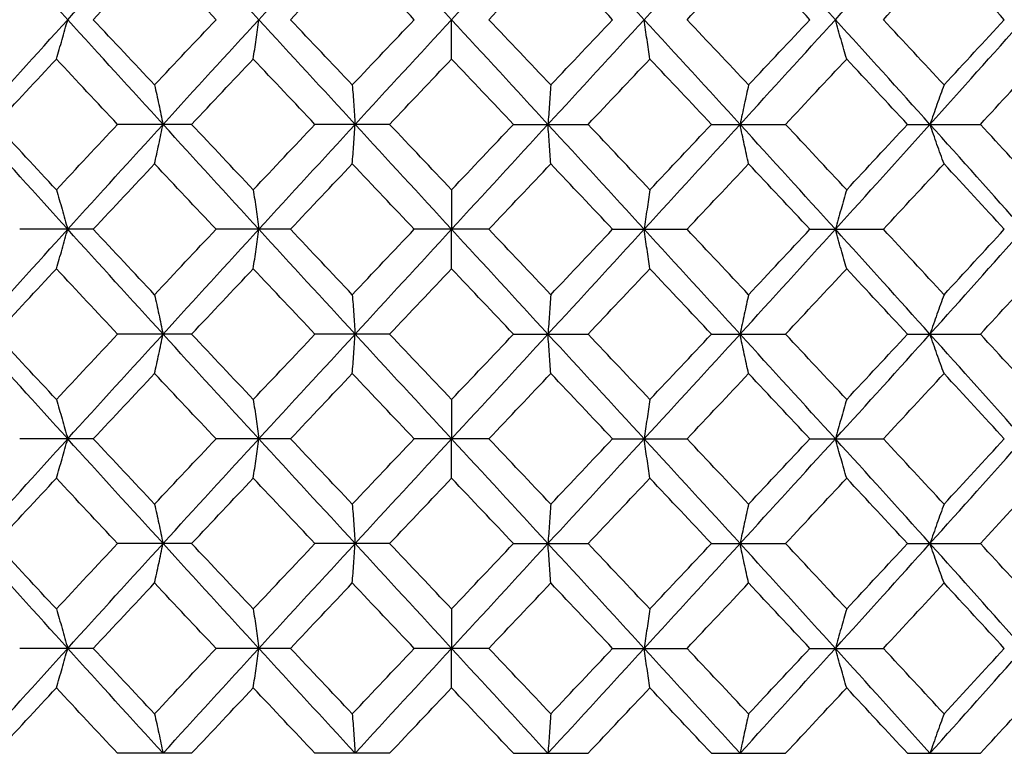
# Paper-space layout '_Top' of a CAD drawing. Units: inches. Extents: x -1.08 to 5.02, y -9.01 to 0.12.
# Drawn here: x 3.81 to 4.1, y -1.68 to -1.46 of the extents above; entities that cross this region are included whole.
import ezdxf

# ---------------------------------------------------------------- set-up
doc = ezdxf.new("R2010")
doc.units = ezdxf.units.IN
doc.header["$MEASUREMENT"] = 0

psp = doc.layouts.new('_Top')

# ---------------------------------------------------------------- linework, layer by layer
at = {"color": 7, "linetype": 'Continuous', "lineweight": 25}
for p, q in [((3.85831, -1.48969), (3.83588, -1.48969)), ((3.91826, -1.48969), (3.89566, -1.48969)), ((3.95576, -1.48969), (3.97836, -1.48969)), ((4.01571, -1.48969), (4.03814, -1.48969)), ((4.07507, -1.48969), (4.09715, -1.48969)), ((3.82852, -1.52143), (3.80624, -1.52143)), ((3.88824, -1.52143), (3.8657, -1.52143)), ((3.94832, -1.52143), (3.9257, -1.52143)), ((3.98578, -1.52143), (4.00832, -1.52143)), ((4.04549, -1.52143), (4.06777, -1.52143)), ((3.85831, -1.55318), (3.83588, -1.55318)), ((3.91826, -1.55318), (3.89566, -1.55318)), ((3.95576, -1.55318), (3.97836, -1.55318)), ((4.01571, -1.55318), (4.03814, -1.55318)), ((4.07507, -1.55318), (4.09715, -1.55318)), ((3.82852, -1.58486), (3.80624, -1.58486)), ((3.88824, -1.58486), (3.8657, -1.58486)), ((3.94832, -1.58486), (3.9257, -1.58486)), ((3.98578, -1.58486), (4.00832, -1.58486)), ((4.04549, -1.58486), (4.06777, -1.58486)), ((3.85831, -1.61655), (3.83588, -1.61655)), ((3.91826, -1.61655), (3.89566, -1.61655)), ((3.95576, -1.61655), (3.97836, -1.61655)), ((4.01571, -1.61655), (4.03814, -1.61655)), ((4.07507, -1.61655), (4.09715, -1.61655)), ((3.82852, -1.64829), (3.80624, -1.64829)), ((3.88824, -1.64829), (3.8657, -1.64829)), ((3.94832, -1.64829), (3.9257, -1.64829)), ((3.98578, -1.64829), (4.00832, -1.64829)), ((4.04549, -1.64829), (4.06777, -1.64829)), ((3.85831, -1.68004), (3.83588, -1.68004)), ((3.91826, -1.68004), (3.89566, -1.68004)), ((3.95576, -1.68004), (3.97836, -1.68004)), ((4.01571, -1.68004), (4.03814, -1.68004)), ((4.07507, -1.68004), (4.09715, -1.68004))]:
    psp.add_line(p, q, dxfattribs=at)
for points in [[(3.82079, -1.45801), (3.81121, -1.44747), (3.80166, -1.4369), (3.79215, -1.42632)], [(3.82079, -1.45801), (3.83037, -1.44747), (3.83999, -1.4369), (3.84965, -1.42632)], [(3.87868, -1.45801), (3.86899, -1.44747), (3.85931, -1.4369), (3.84965, -1.42632)], [(3.87868, -1.45801), (3.88837, -1.44747), (3.89808, -1.4369), (3.90781, -1.42632)], [(3.93701, -1.45801), (3.92728, -1.44747), (3.91755, -1.4369), (3.90781, -1.42632)], [(3.93701, -1.45801), (3.94673, -1.44747), (3.95647, -1.4369), (3.9662, -1.42632)], [(3.99534, -1.45801), (3.98565, -1.44747), (3.97593, -1.4369), (3.9662, -1.42632)], [(3.99534, -1.45801), (4.00503, -1.44747), (4.01471, -1.4369), (4.02437, -1.42632)], [(4.05323, -1.45801), (4.04365, -1.44747), (4.03403, -1.4369), (4.02437, -1.42632)], [(4.05323, -1.45801), (4.06281, -1.44747), (4.07236, -1.4369), (4.08187, -1.42632)], [(4.11023, -1.45801), (4.10084, -1.44747), (4.09138, -1.4369), (4.08187, -1.42632)], [(3.82852, -1.45801), (3.83469, -1.45143), (3.84088, -1.44485), (3.84708, -1.43825)], [(3.8657, -1.45801), (3.85949, -1.45143), (3.85328, -1.44485), (3.84708, -1.43825)], [(3.88824, -1.45801), (3.89447, -1.45143), (3.90071, -1.44485), (3.90696, -1.43825)], [(3.9257, -1.45801), (3.91945, -1.45143), (3.9132, -1.44485), (3.90696, -1.43825)], [(3.94832, -1.45801), (3.95457, -1.45143), (3.96081, -1.44485), (3.96706, -1.43825)], [(3.98578, -1.45801), (3.97955, -1.45143), (3.97331, -1.44485), (3.96706, -1.43825)], [(4.00832, -1.45801), (4.01453, -1.45143), (4.02074, -1.44485), (4.02694, -1.43825)], [(4.04549, -1.45801), (4.03932, -1.45143), (4.03314, -1.44485), (4.02694, -1.43825)], [(4.06777, -1.45801), (4.0739, -1.45143), (4.08002, -1.44485), (4.08613, -1.43825)], [(4.10438, -1.45801), (4.09832, -1.45143), (4.09223, -1.44485), (4.08613, -1.43825)], [(3.79215, -1.48969), (3.80166, -1.47911), (3.81121, -1.46854), (3.82079, -1.45801)], [(3.84965, -1.48969), (3.83999, -1.47911), (3.83037, -1.46854), (3.82079, -1.45801)], [(3.84708, -1.47776), (3.84088, -1.47116), (3.83469, -1.46458), (3.82852, -1.45801)], [(3.84708, -1.47776), (3.85328, -1.47116), (3.85949, -1.46458), (3.8657, -1.45801)], [(3.84965, -1.48969), (3.85931, -1.47911), (3.86899, -1.46854), (3.87868, -1.45801)], [(3.90781, -1.48969), (3.89808, -1.47911), (3.88837, -1.46854), (3.87868, -1.45801)], [(3.90696, -1.47776), (3.90071, -1.47116), (3.89447, -1.46458), (3.88824, -1.45801)], [(3.90696, -1.47776), (3.9132, -1.47116), (3.91945, -1.46458), (3.9257, -1.45801)], [(3.90781, -1.48969), (3.91755, -1.47911), (3.92728, -1.46854), (3.93701, -1.45801)], [(3.9662, -1.48969), (3.95647, -1.47911), (3.94673, -1.46854), (3.93701, -1.45801)], [(3.96706, -1.47776), (3.96081, -1.47116), (3.95457, -1.46458), (3.94832, -1.45801)], [(3.9662, -1.48969), (3.97593, -1.47911), (3.98565, -1.46854), (3.99534, -1.45801)], [(3.96706, -1.47776), (3.97331, -1.47116), (3.97955, -1.46458), (3.98578, -1.45801)], [(4.02437, -1.48969), (4.01471, -1.47911), (4.00503, -1.46854), (3.99534, -1.45801)], [(4.02694, -1.47776), (4.02074, -1.47116), (4.01453, -1.46458), (4.00832, -1.45801)], [(4.02437, -1.48969), (4.03403, -1.47911), (4.04365, -1.46854), (4.05323, -1.45801)], [(4.02694, -1.47776), (4.03314, -1.47116), (4.03932, -1.46458), (4.04549, -1.45801)], [(4.08187, -1.48969), (4.07236, -1.47911), (4.06281, -1.46854), (4.05323, -1.45801)], [(4.08613, -1.47776), (4.08002, -1.47116), (4.0739, -1.46458), (4.06777, -1.45801)], [(4.08187, -1.48969), (4.09138, -1.47911), (4.10084, -1.46854), (4.11023, -1.45801)], [(4.08613, -1.47776), (4.09223, -1.47116), (4.09832, -1.46458), (4.10438, -1.45801)], [(3.79895, -1.48969), (3.80508, -1.48309), (3.81122, -1.4765), (3.81737, -1.46992)], [(3.83588, -1.48969), (3.82969, -1.48309), (3.82352, -1.4765), (3.81737, -1.46992)], [(3.85831, -1.48969), (3.86452, -1.48309), (3.87074, -1.4765), (3.87696, -1.46992)], [(3.89566, -1.48969), (3.88942, -1.48309), (3.88318, -1.4765), (3.87696, -1.46992)], [(3.91826, -1.48969), (3.92451, -1.48309), (3.93076, -1.4765), (3.93701, -1.46992)], [(3.95576, -1.48969), (3.94951, -1.48309), (3.94326, -1.4765), (3.93701, -1.46992)], [(3.97836, -1.48969), (3.9846, -1.48309), (3.99083, -1.4765), (3.99706, -1.46992)], [(4.01571, -1.48969), (4.0095, -1.48309), (4.00328, -1.4765), (3.99706, -1.46992)], [(4.03814, -1.48969), (4.04432, -1.48309), (4.05049, -1.4765), (4.05665, -1.46992)], [(4.07507, -1.48969), (4.06894, -1.48309), (4.0628, -1.4765), (4.05665, -1.46992)], [(4.09715, -1.48969), (4.10323, -1.48309), (4.10929, -1.4765), (4.11533, -1.46992)], [(3.82079, -1.52143), (3.8112, -1.51085), (3.80165, -1.50026), (3.79215, -1.48969)], [(3.81737, -1.50949), (3.81121, -1.50288), (3.80507, -1.49628), (3.79895, -1.48969)], [(3.81737, -1.50949), (3.82352, -1.50288), (3.82969, -1.49628), (3.83588, -1.48969)], [(3.82079, -1.52143), (3.83037, -1.51085), (3.84, -1.50026), (3.84965, -1.48969)], [(3.87868, -1.52143), (3.86898, -1.51085), (3.8593, -1.50026), (3.84965, -1.48969)], [(3.87696, -1.50949), (3.87073, -1.50288), (3.86451, -1.49628), (3.85831, -1.48969)], [(3.87696, -1.50949), (3.88319, -1.50288), (3.88942, -1.49628), (3.89566, -1.48969)], [(3.87868, -1.52143), (3.88837, -1.51085), (3.89809, -1.50026), (3.90781, -1.48969)], [(3.93701, -1.52143), (3.92727, -1.51085), (3.91754, -1.50026), (3.90781, -1.48969)], [(3.93701, -1.50949), (3.93076, -1.50288), (3.92451, -1.49628), (3.91826, -1.48969)], [(3.93701, -1.52143), (3.94674, -1.51085), (3.95648, -1.50026), (3.9662, -1.48969)], [(3.93701, -1.50949), (3.94326, -1.50288), (3.94951, -1.49628), (3.95576, -1.48969)], [(3.99534, -1.52143), (3.98564, -1.51085), (3.97592, -1.50026), (3.9662, -1.48969)], [(3.99706, -1.50949), (3.99083, -1.50288), (3.98459, -1.49628), (3.97836, -1.48969)], [(3.99534, -1.52143), (4.00504, -1.51085), (4.01472, -1.50026), (4.02437, -1.48969)], [(3.99706, -1.50949), (4.00328, -1.50288), (4.0095, -1.49628), (4.01571, -1.48969)], [(4.05323, -1.52143), (4.04364, -1.51085), (4.03402, -1.50026), (4.02437, -1.48969)], [(4.05665, -1.50949), (4.05049, -1.50288), (4.04432, -1.49628), (4.03814, -1.48969)], [(4.05323, -1.52143), (4.06282, -1.51085), (4.07237, -1.50026), (4.08187, -1.48969)], [(4.05665, -1.50949), (4.0628, -1.50288), (4.06894, -1.49628), (4.07507, -1.48969)], [(4.11023, -1.52143), (4.10083, -1.51085), (4.09137, -1.50026), (4.08187, -1.48969)], [(4.11533, -1.50949), (4.10929, -1.50288), (4.10323, -1.49628), (4.09715, -1.48969)], [(3.82852, -1.52143), (3.8347, -1.51483), (3.84088, -1.50823), (3.84708, -1.50163)], [(3.8657, -1.52143), (3.85948, -1.51483), (3.85327, -1.50823), (3.84708, -1.50163)], [(3.88824, -1.52143), (3.89447, -1.51483), (3.90071, -1.50823), (3.90696, -1.50163)], [(3.9257, -1.52143), (3.91945, -1.51483), (3.9132, -1.50823), (3.90696, -1.50163)], [(3.94832, -1.52143), (3.95457, -1.51483), (3.96082, -1.50823), (3.96706, -1.50163)], [(3.98578, -1.52143), (3.97954, -1.51483), (3.9733, -1.50823), (3.96706, -1.50163)], [(4.00832, -1.52143), (4.01453, -1.51483), (4.02074, -1.50823), (4.02694, -1.50163)], [(4.04549, -1.52143), (4.03932, -1.51483), (4.03313, -1.50823), (4.02694, -1.50163)], [(4.06777, -1.52143), (4.07391, -1.51483), (4.08003, -1.50823), (4.08613, -1.50163)], [(4.10438, -1.52143), (4.09831, -1.51483), (4.09223, -1.50823), (4.08613, -1.50163)], [(3.79215, -1.55318), (3.80165, -1.54261), (3.8112, -1.53202), (3.82079, -1.52143)], [(3.84965, -1.55318), (3.84, -1.54261), (3.83037, -1.53202), (3.82079, -1.52143)], [(3.84708, -1.54124), (3.84088, -1.53464), (3.8347, -1.52804), (3.82852, -1.52143)], [(3.84708, -1.54124), (3.85327, -1.53464), (3.85948, -1.52804), (3.8657, -1.52143)], [(3.84965, -1.55318), (3.8593, -1.54261), (3.86898, -1.53202), (3.87868, -1.52143)], [(3.90781, -1.55318), (3.89809, -1.54261), (3.88837, -1.53202), (3.87868, -1.52143)], [(3.90696, -1.54124), (3.90071, -1.53464), (3.89447, -1.52804), (3.88824, -1.52143)], [(3.90696, -1.54124), (3.9132, -1.53464), (3.91945, -1.52804), (3.9257, -1.52143)], [(3.90781, -1.55318), (3.91754, -1.54261), (3.92727, -1.53202), (3.93701, -1.52143)], [(3.9662, -1.55318), (3.95648, -1.54261), (3.94674, -1.53202), (3.93701, -1.52143)], [(3.96706, -1.54124), (3.96082, -1.53464), (3.95457, -1.52804), (3.94832, -1.52143)], [(3.9662, -1.55318), (3.97592, -1.54261), (3.98564, -1.53202), (3.99534, -1.52143)], [(3.96706, -1.54124), (3.9733, -1.53464), (3.97954, -1.52804), (3.98578, -1.52143)], [(4.02437, -1.55318), (4.01472, -1.54261), (4.00504, -1.53202), (3.99534, -1.52143)], [(4.02694, -1.54124), (4.02074, -1.53464), (4.01453, -1.52804), (4.00832, -1.52143)], [(4.02437, -1.55318), (4.03402, -1.54261), (4.04364, -1.53202), (4.05323, -1.52143)], [(4.02694, -1.54124), (4.03313, -1.53464), (4.03932, -1.52804), (4.04549, -1.52143)], [(4.08187, -1.55318), (4.07237, -1.54261), (4.06282, -1.53202), (4.05323, -1.52143)], [(4.08613, -1.54124), (4.08003, -1.53464), (4.07391, -1.52804), (4.06777, -1.52143)], [(4.08187, -1.55318), (4.09137, -1.54261), (4.10083, -1.53202), (4.11023, -1.52143)], [(4.08613, -1.54124), (4.09223, -1.53464), (4.09831, -1.52804), (4.10438, -1.52143)], [(3.79895, -1.55318), (3.80507, -1.54659), (3.81121, -1.53999), (3.81737, -1.53338)], [(3.83588, -1.55318), (3.82969, -1.54659), (3.82352, -1.53999), (3.81737, -1.53338)], [(3.85831, -1.55318), (3.86451, -1.54659), (3.87073, -1.53999), (3.87696, -1.53338)], [(3.89566, -1.55318), (3.88942, -1.54659), (3.88319, -1.53999), (3.87696, -1.53338)], [(3.91826, -1.55318), (3.92451, -1.54659), (3.93076, -1.53999), (3.93701, -1.53338)], [(3.95576, -1.55318), (3.94951, -1.54659), (3.94326, -1.53999), (3.93701, -1.53338)], [(3.97836, -1.55318), (3.98459, -1.54659), (3.99083, -1.53999), (3.99706, -1.53338)], [(4.01571, -1.55318), (4.0095, -1.54659), (4.00328, -1.53999), (3.99706, -1.53338)], [(4.03814, -1.55318), (4.04432, -1.54659), (4.05049, -1.53999), (4.05665, -1.53338)], [(4.07507, -1.55318), (4.06894, -1.54659), (4.0628, -1.53999), (4.05665, -1.53338)], [(4.09715, -1.55318), (4.10323, -1.54659), (4.10929, -1.53999), (4.11533, -1.53338)], [(3.82079, -1.58486), (3.81121, -1.57433), (3.80166, -1.56376), (3.79215, -1.55318)], [(3.81737, -1.57295), (3.81122, -1.56637), (3.80508, -1.55978), (3.79895, -1.55318)], [(3.81737, -1.57295), (3.82352, -1.56637), (3.82969, -1.55978), (3.83588, -1.55318)], [(3.82079, -1.58486), (3.83037, -1.57433), (3.83999, -1.56376), (3.84965, -1.55318)], [(3.87868, -1.58486), (3.86899, -1.57433), (3.85931, -1.56376), (3.84965, -1.55318)], [(3.87696, -1.57295), (3.87074, -1.56637), (3.86452, -1.55978), (3.85831, -1.55318)], [(3.87696, -1.57295), (3.88318, -1.56637), (3.88942, -1.55978), (3.89566, -1.55318)], [(3.87868, -1.58486), (3.88837, -1.57433), (3.89808, -1.56376), (3.90781, -1.55318)], [(3.93701, -1.58486), (3.92728, -1.57433), (3.91755, -1.56376), (3.90781, -1.55318)], [(3.93701, -1.57295), (3.93076, -1.56637), (3.92451, -1.55978), (3.91826, -1.55318)], [(3.93701, -1.58486), (3.94673, -1.57433), (3.95647, -1.56376), (3.9662, -1.55318)], [(3.93701, -1.57295), (3.94326, -1.56637), (3.94951, -1.55978), (3.95576, -1.55318)], [(3.99534, -1.58486), (3.98565, -1.57433), (3.97593, -1.56376), (3.9662, -1.55318)], [(3.99706, -1.57295), (3.99083, -1.56637), (3.9846, -1.55978), (3.97836, -1.55318)], [(3.99534, -1.58486), (4.00503, -1.57433), (4.01471, -1.56376), (4.02437, -1.55318)], [(3.99706, -1.57295), (4.00328, -1.56637), (4.0095, -1.55978), (4.01571, -1.55318)], [(4.05323, -1.58486), (4.04365, -1.57433), (4.03403, -1.56376), (4.02437, -1.55318)], [(4.05665, -1.57295), (4.05049, -1.56637), (4.04432, -1.55978), (4.03814, -1.55318)], [(4.05323, -1.58486), (4.06281, -1.57433), (4.07236, -1.56376), (4.08187, -1.55318)], [(4.05665, -1.57295), (4.0628, -1.56637), (4.06894, -1.55978), (4.07507, -1.55318)], [(4.11023, -1.58486), (4.10084, -1.57433), (4.09138, -1.56376), (4.08187, -1.55318)], [(4.11533, -1.57295), (4.10929, -1.56637), (4.10323, -1.55978), (4.09715, -1.55318)], [(3.82852, -1.58486), (3.83469, -1.57829), (3.84088, -1.57171), (3.84708, -1.56511)], [(3.8657, -1.58486), (3.85949, -1.57829), (3.85328, -1.57171), (3.84708, -1.56511)], [(3.88824, -1.58486), (3.89447, -1.57829), (3.90071, -1.57171), (3.90696, -1.56511)], [(3.9257, -1.58486), (3.91945, -1.57829), (3.9132, -1.57171), (3.90696, -1.56511)], [(3.94832, -1.58486), (3.95457, -1.57829), (3.96081, -1.57171), (3.96706, -1.56511)], [(3.98578, -1.58486), (3.97955, -1.57829), (3.97331, -1.57171), (3.96706, -1.56511)], [(4.00832, -1.58486), (4.01453, -1.57829), (4.02074, -1.57171), (4.02694, -1.56511)], [(4.04549, -1.58486), (4.03932, -1.57829), (4.03314, -1.57171), (4.02694, -1.56511)], [(4.06777, -1.58486), (4.0739, -1.57829), (4.08002, -1.57171), (4.08613, -1.56511)], [(4.10438, -1.58486), (4.09832, -1.57829), (4.09223, -1.57171), (4.08613, -1.56511)], [(3.79215, -1.61655), (3.80166, -1.60597), (3.81121, -1.5954), (3.82079, -1.58486)], [(3.84965, -1.61655), (3.83999, -1.60597), (3.83037, -1.5954), (3.82079, -1.58486)], [(3.84708, -1.60462), (3.84088, -1.59802), (3.83469, -1.59144), (3.82852, -1.58486)], [(3.84708, -1.60462), (3.85328, -1.59802), (3.85949, -1.59144), (3.8657, -1.58486)], [(3.84965, -1.61655), (3.85931, -1.60597), (3.86899, -1.5954), (3.87868, -1.58486)], [(3.90781, -1.61655), (3.89808, -1.60597), (3.88837, -1.5954), (3.87868, -1.58486)], [(3.90696, -1.60462), (3.90071, -1.59802), (3.89447, -1.59144), (3.88824, -1.58486)], [(3.90696, -1.60462), (3.9132, -1.59802), (3.91945, -1.59144), (3.9257, -1.58486)], [(3.90781, -1.61655), (3.91755, -1.60597), (3.92728, -1.5954), (3.93701, -1.58486)], [(3.9662, -1.61655), (3.95647, -1.60597), (3.94673, -1.5954), (3.93701, -1.58486)], [(3.96706, -1.60462), (3.96081, -1.59802), (3.95457, -1.59144), (3.94832, -1.58486)], [(3.9662, -1.61655), (3.97593, -1.60597), (3.98565, -1.5954), (3.99534, -1.58486)], [(3.96706, -1.60462), (3.97331, -1.59802), (3.97955, -1.59144), (3.98578, -1.58486)], [(4.02437, -1.61655), (4.01471, -1.60597), (4.00503, -1.5954), (3.99534, -1.58486)], [(4.02694, -1.60462), (4.02074, -1.59802), (4.01453, -1.59144), (4.00832, -1.58486)], [(4.02437, -1.61655), (4.03403, -1.60597), (4.04365, -1.5954), (4.05323, -1.58486)], [(4.02694, -1.60462), (4.03314, -1.59802), (4.03932, -1.59144), (4.04549, -1.58486)], [(4.08187, -1.61655), (4.07236, -1.60597), (4.06281, -1.5954), (4.05323, -1.58486)], [(4.08613, -1.60462), (4.08002, -1.59802), (4.0739, -1.59144), (4.06777, -1.58486)], [(4.08187, -1.61655), (4.09138, -1.60597), (4.10084, -1.5954), (4.11023, -1.58486)], [(4.08613, -1.60462), (4.09223, -1.59802), (4.09832, -1.59144), (4.10438, -1.58486)], [(3.79895, -1.61655), (3.80508, -1.60995), (3.81122, -1.60336), (3.81737, -1.59678)], [(3.83588, -1.61655), (3.82969, -1.60995), (3.82352, -1.60336), (3.81737, -1.59678)], [(3.85831, -1.61655), (3.86452, -1.60995), (3.87074, -1.60336), (3.87696, -1.59678)], [(3.89566, -1.61655), (3.88942, -1.60995), (3.88318, -1.60336), (3.87696, -1.59678)], [(3.91826, -1.61655), (3.92451, -1.60995), (3.93076, -1.60336), (3.93701, -1.59678)], [(3.95576, -1.61655), (3.94951, -1.60995), (3.94326, -1.60336), (3.93701, -1.59678)], [(3.97836, -1.61655), (3.9846, -1.60995), (3.99083, -1.60336), (3.99706, -1.59678)], [(4.01571, -1.61655), (4.0095, -1.60995), (4.00328, -1.60336), (3.99706, -1.59678)], [(4.03814, -1.61655), (4.04432, -1.60995), (4.05049, -1.60336), (4.05665, -1.59678)], [(4.07507, -1.61655), (4.06894, -1.60995), (4.0628, -1.60336), (4.05665, -1.59678)], [(4.09715, -1.61655), (4.10323, -1.60995), (4.10929, -1.60336), (4.11533, -1.59678)], [(3.82079, -1.64829), (3.8112, -1.63771), (3.80165, -1.62712), (3.79215, -1.61655)], [(3.81737, -1.63635), (3.81121, -1.62974), (3.80507, -1.62314), (3.79895, -1.61655)], [(3.81737, -1.63635), (3.82352, -1.62974), (3.82969, -1.62314), (3.83588, -1.61655)], [(3.82079, -1.64829), (3.83037, -1.63771), (3.84, -1.62712), (3.84965, -1.61655)], [(3.87868, -1.64829), (3.86898, -1.63771), (3.8593, -1.62712), (3.84965, -1.61655)], [(3.87696, -1.63635), (3.87073, -1.62974), (3.86451, -1.62314), (3.85831, -1.61655)], [(3.87696, -1.63635), (3.88319, -1.62974), (3.88942, -1.62314), (3.89566, -1.61655)], [(3.87868, -1.64829), (3.88837, -1.63771), (3.89809, -1.62712), (3.90781, -1.61655)], [(3.93701, -1.64829), (3.92727, -1.63771), (3.91754, -1.62712), (3.90781, -1.61655)], [(3.93701, -1.63635), (3.93076, -1.62974), (3.92451, -1.62314), (3.91826, -1.61655)], [(3.93701, -1.64829), (3.94674, -1.63771), (3.95648, -1.62712), (3.9662, -1.61655)], [(3.93701, -1.63635), (3.94326, -1.62974), (3.94951, -1.62314), (3.95576, -1.61655)], [(3.99534, -1.64829), (3.98564, -1.63771), (3.97592, -1.62712), (3.9662, -1.61655)], [(3.99706, -1.63635), (3.99083, -1.62974), (3.98459, -1.62314), (3.97836, -1.61655)], [(3.99534, -1.64829), (4.00504, -1.63771), (4.01472, -1.62712), (4.02437, -1.61655)], [(3.99706, -1.63635), (4.00328, -1.62974), (4.0095, -1.62314), (4.01571, -1.61655)], [(4.05323, -1.64829), (4.04364, -1.63771), (4.03402, -1.62712), (4.02437, -1.61655)], [(4.05665, -1.63635), (4.05049, -1.62974), (4.04432, -1.62314), (4.03814, -1.61655)], [(4.05323, -1.64829), (4.06282, -1.63771), (4.07237, -1.62712), (4.08187, -1.61655)], [(4.05665, -1.63635), (4.0628, -1.62974), (4.06894, -1.62314), (4.07507, -1.61655)], [(4.11023, -1.64829), (4.10083, -1.63771), (4.09137, -1.62712), (4.08187, -1.61655)], [(4.11533, -1.63635), (4.10929, -1.62974), (4.10323, -1.62314), (4.09715, -1.61655)], [(3.82852, -1.64829), (3.8347, -1.64169), (3.84088, -1.63509), (3.84708, -1.62849)], [(3.8657, -1.64829), (3.85948, -1.64169), (3.85327, -1.63509), (3.84708, -1.62849)], [(3.88824, -1.64829), (3.89447, -1.64169), (3.90071, -1.63509), (3.90696, -1.62849)], [(3.9257, -1.64829), (3.91945, -1.64169), (3.9132, -1.63509), (3.90696, -1.62849)], [(3.94832, -1.64829), (3.95457, -1.64169), (3.96082, -1.63509), (3.96706, -1.62849)], [(3.98578, -1.64829), (3.97954, -1.64169), (3.9733, -1.63509), (3.96706, -1.62849)], [(4.00832, -1.64829), (4.01453, -1.64169), (4.02074, -1.63509), (4.02694, -1.62849)], [(4.04549, -1.64829), (4.03932, -1.64169), (4.03313, -1.63509), (4.02694, -1.62849)], [(4.06777, -1.64829), (4.07391, -1.64169), (4.08003, -1.63509), (4.08613, -1.62849)], [(4.10438, -1.64829), (4.09831, -1.64169), (4.09223, -1.63509), (4.08613, -1.62849)], [(3.79215, -1.68004), (3.80165, -1.66947), (3.8112, -1.65888), (3.82079, -1.64829)], [(3.84965, -1.68004), (3.84, -1.66947), (3.83037, -1.65888), (3.82079, -1.64829)], [(3.84708, -1.6681), (3.84088, -1.6615), (3.8347, -1.6549), (3.82852, -1.64829)], [(3.84708, -1.6681), (3.85327, -1.6615), (3.85948, -1.6549), (3.8657, -1.64829)], [(3.84965, -1.68004), (3.8593, -1.66947), (3.86898, -1.65888), (3.87868, -1.64829)], [(3.90781, -1.68004), (3.89809, -1.66947), (3.88837, -1.65888), (3.87868, -1.64829)], [(3.90696, -1.6681), (3.90071, -1.6615), (3.89447, -1.6549), (3.88824, -1.64829)], [(3.90696, -1.6681), (3.9132, -1.6615), (3.91945, -1.6549), (3.9257, -1.64829)], [(3.90781, -1.68004), (3.91754, -1.66947), (3.92727, -1.65888), (3.93701, -1.64829)], [(3.9662, -1.68004), (3.95648, -1.66947), (3.94674, -1.65888), (3.93701, -1.64829)], [(3.96706, -1.6681), (3.96082, -1.6615), (3.95457, -1.6549), (3.94832, -1.64829)], [(3.9662, -1.68004), (3.97592, -1.66947), (3.98564, -1.65888), (3.99534, -1.64829)], [(3.96706, -1.6681), (3.9733, -1.6615), (3.97954, -1.6549), (3.98578, -1.64829)], [(4.02437, -1.68004), (4.01472, -1.66947), (4.00504, -1.65888), (3.99534, -1.64829)], [(4.02694, -1.6681), (4.02074, -1.6615), (4.01453, -1.6549), (4.00832, -1.64829)], [(4.02437, -1.68004), (4.03402, -1.66947), (4.04364, -1.65888), (4.05323, -1.64829)], [(4.02694, -1.6681), (4.03313, -1.6615), (4.03932, -1.6549), (4.04549, -1.64829)], [(4.08187, -1.68004), (4.07237, -1.66947), (4.06282, -1.65888), (4.05323, -1.64829)], [(4.08613, -1.6681), (4.08003, -1.6615), (4.07391, -1.6549), (4.06777, -1.64829)], [(4.08187, -1.68004), (4.09137, -1.66947), (4.10083, -1.65888), (4.11023, -1.64829)], [(4.08613, -1.6681), (4.09223, -1.6615), (4.09831, -1.6549), (4.10438, -1.64829)], [(3.79895, -1.68004), (3.80507, -1.67344), (3.81121, -1.66684), (3.81737, -1.66024)], [(3.83588, -1.68004), (3.82969, -1.67344), (3.82352, -1.66684), (3.81737, -1.66024)], [(3.85831, -1.68004), (3.86451, -1.67344), (3.87073, -1.66684), (3.87696, -1.66024)], [(3.89566, -1.68004), (3.88942, -1.67344), (3.88319, -1.66684), (3.87696, -1.66024)], [(3.91826, -1.68004), (3.92451, -1.67344), (3.93076, -1.66684), (3.93701, -1.66024)], [(3.95576, -1.68004), (3.94951, -1.67344), (3.94326, -1.66684), (3.93701, -1.66024)], [(3.97836, -1.68004), (3.98459, -1.67344), (3.99083, -1.66684), (3.99706, -1.66024)], [(4.01571, -1.68004), (4.0095, -1.67344), (4.00328, -1.66684), (3.99706, -1.66024)], [(4.03814, -1.68004), (4.04432, -1.67344), (4.05049, -1.66684), (4.05665, -1.66024)], [(4.07507, -1.68004), (4.06894, -1.67344), (4.0628, -1.66684), (4.05665, -1.66024)], [(4.09715, -1.68004), (4.10323, -1.67344), (4.10929, -1.66684), (4.11533, -1.66024)]]:
    psp.add_open_spline(points, degree=3, dxfattribs=at)
for points, knots in [([(3.81737, -1.46992), (3.81794, -1.46798), (3.81852, -1.46602), (3.81908, -1.46403), (3.81965, -1.46205), (3.82022, -1.46004), (3.82079, -1.45801)], [0, 0, 0, 0, 0.0002921836, 0.0002921836, 0.0002921836, 0.0005844293, 0.0005844293, 0.0005844293, 0.0005844293]), ([(3.87696, -1.46992), (3.87725, -1.46798), (3.87754, -1.46602), (3.87782, -1.46403), (3.87811, -1.46205), (3.87839, -1.46004), (3.87868, -1.45801)], [0, 0, 0, 0, 0.0002921836, 0.0002921836, 0.0002921836, 0.0005844293, 0.0005844293, 0.0005844293, 0.0005844293]), ([(3.93701, -1.46992), (3.93701, -1.46798), (3.93701, -1.46602), (3.93701, -1.46403), (3.93701, -1.46205), (3.93701, -1.46004), (3.93701, -1.45801)], [0, 0, 0, 0, 0.0002921836, 0.0002921836, 0.0002921836, 0.0005844293, 0.0005844293, 0.0005844293, 0.0005844293]), ([(3.99706, -1.46992), (3.99677, -1.46798), (3.99648, -1.46602), (3.99619, -1.46403), (3.99591, -1.46205), (3.99562, -1.46004), (3.99534, -1.45801)], [0, 0, 0, 0, 0.0002921836, 0.0002921836, 0.0002921836, 0.0005844293, 0.0005844293, 0.0005844293, 0.0005844293]), ([(4.05665, -1.46992), (4.05607, -1.46798), (4.0555, -1.46602), (4.05493, -1.46403), (4.05436, -1.46205), (4.05379, -1.46004), (4.05323, -1.45801)], [0, 0, 0, 0, 0.0002921836, 0.0002921836, 0.0002921836, 0.0005844293, 0.0005844293, 0.0005844293, 0.0005844293]), ([(3.84708, -1.47776), (3.84751, -1.4797), (3.84794, -1.48166), (3.84837, -1.48365), (3.8488, -1.48564), (3.84922, -1.48765), (3.84965, -1.48969)], [0, 0, 0, 0, 0.0002923219, 0.0002923219, 0.0002923219, 0.0005847102, 0.0005847102, 0.0005847102, 0.0005847102]), ([(3.90696, -1.47776), (3.9071, -1.4797), (3.90724, -1.48166), (3.90739, -1.48365), (3.90753, -1.48564), (3.90767, -1.48765), (3.90781, -1.48969)], [0, 0, 0, 0, 0.0002923219, 0.0002923219, 0.0002923219, 0.0005847102, 0.0005847102, 0.0005847102, 0.0005847102]), ([(3.96706, -1.47776), (3.96692, -1.4797), (3.96677, -1.48166), (3.96663, -1.48365), (3.96649, -1.48564), (3.96634, -1.48765), (3.9662, -1.48969)], [0, 0, 0, 0, 0.0002923219, 0.0002923219, 0.0002923219, 0.0005847102, 0.0005847102, 0.0005847102, 0.0005847102]), ([(4.02694, -1.47776), (4.02651, -1.4797), (4.02608, -1.48166), (4.02565, -1.48365), (4.02522, -1.48564), (4.02479, -1.48765), (4.02437, -1.48969)], [0, 0, 0, 0, 0.0002923219, 0.0002923219, 0.0002923219, 0.0005847102, 0.0005847102, 0.0005847102, 0.0005847102]), ([(4.08613, -1.47776), (4.08541, -1.4797), (4.0847, -1.48166), (4.08399, -1.48365), (4.08328, -1.48564), (4.08257, -1.48765), (4.08187, -1.48969)], [0, 0, 0, 0, 0.0002923219, 0.0002923219, 0.0002923219, 0.0005847102, 0.0005847102, 0.0005847102, 0.0005847102]), ([(3.84708, -1.50163), (3.84751, -1.49969), (3.84794, -1.49772), (3.84837, -1.49573), (3.8488, -1.49374), (3.84922, -1.49173), (3.84965, -1.48969)], [0, 0, 0, 0, 0.0002923793, 0.0002923793, 0.0002923793, 0.0005848222, 0.0005848222, 0.0005848222, 0.0005848222]), ([(3.90696, -1.50163), (3.9071, -1.49969), (3.90724, -1.49772), (3.90739, -1.49573), (3.90753, -1.49374), (3.90767, -1.49173), (3.90781, -1.48969)], [0, 0, 0, 0, 0.0002923793, 0.0002923793, 0.0002923793, 0.0005848222, 0.0005848222, 0.0005848222, 0.0005848222]), ([(3.96706, -1.50163), (3.96692, -1.49969), (3.96677, -1.49772), (3.96663, -1.49573), (3.96649, -1.49374), (3.96634, -1.49173), (3.9662, -1.48969)], [0, 0, 0, 0, 0.0002923793, 0.0002923793, 0.0002923793, 0.0005848222, 0.0005848222, 0.0005848222, 0.0005848222]), ([(4.02694, -1.50163), (4.02651, -1.49969), (4.02608, -1.49772), (4.02565, -1.49573), (4.02522, -1.49374), (4.02479, -1.49173), (4.02437, -1.48969)], [0, 0, 0, 0, 0.0002923793, 0.0002923793, 0.0002923793, 0.0005848222, 0.0005848222, 0.0005848222, 0.0005848222]), ([(4.08613, -1.50163), (4.08541, -1.49969), (4.0847, -1.49772), (4.08399, -1.49573), (4.08328, -1.49374), (4.08257, -1.49173), (4.08187, -1.48969)], [0, 0, 0, 0, 0.0002923793, 0.0002923793, 0.0002923793, 0.0005848222, 0.0005848222, 0.0005848222, 0.0005848222]), ([(3.81737, -1.50949), (3.81794, -1.51143), (3.81852, -1.5134), (3.81909, -1.51539), (3.81965, -1.51738), (3.82022, -1.51939), (3.82079, -1.52143)], [0, 0, 0, 0, 0.0002924255, 0.0002924255, 0.0002924255, 0.0005849161, 0.0005849161, 0.0005849161, 0.0005849161]), ([(3.87696, -1.50949), (3.87725, -1.51143), (3.87754, -1.5134), (3.87782, -1.51539), (3.87811, -1.51738), (3.87839, -1.51939), (3.87868, -1.52143)], [0, 0, 0, 0, 0.0002924255, 0.0002924255, 0.0002924255, 0.0005849161, 0.0005849161, 0.0005849161, 0.0005849161]), ([(3.93701, -1.50949), (3.93701, -1.51143), (3.93701, -1.5134), (3.93701, -1.51539), (3.93701, -1.51738), (3.93701, -1.51939), (3.93701, -1.52143)], [0, 0, 0, 0, 0.0002924255, 0.0002924255, 0.0002924255, 0.0005849161, 0.0005849161, 0.0005849161, 0.0005849161]), ([(3.99706, -1.50949), (3.99677, -1.51143), (3.99648, -1.5134), (3.99619, -1.51539), (3.99591, -1.51738), (3.99562, -1.51939), (3.99534, -1.52143)], [0, 0, 0, 0, 0.0002924255, 0.0002924255, 0.0002924255, 0.0005849161, 0.0005849161, 0.0005849161, 0.0005849161]), ([(4.05665, -1.50949), (4.05607, -1.51143), (4.0555, -1.5134), (4.05493, -1.51539), (4.05436, -1.51738), (4.05379, -1.51939), (4.05323, -1.52143)], [0, 0, 0, 0, 0.0002924255, 0.0002924255, 0.0002924255, 0.0005849161, 0.0005849161, 0.0005849161, 0.0005849161]), ([(3.81737, -1.53338), (3.81794, -1.53144), (3.81852, -1.52947), (3.81909, -1.52748), (3.81965, -1.52549), (3.82022, -1.52348), (3.82079, -1.52143)], [0, 0, 0, 0, 0.0002924255, 0.0002924255, 0.0002924255, 0.0005849161, 0.0005849161, 0.0005849161, 0.0005849161]), ([(3.87696, -1.53338), (3.87725, -1.53144), (3.87754, -1.52947), (3.87782, -1.52748), (3.87811, -1.52549), (3.87839, -1.52348), (3.87868, -1.52143)], [0, 0, 0, 0, 0.0002924255, 0.0002924255, 0.0002924255, 0.0005849161, 0.0005849161, 0.0005849161, 0.0005849161]), ([(3.93701, -1.53338), (3.93701, -1.53144), (3.93701, -1.52947), (3.93701, -1.52748), (3.93701, -1.52549), (3.93701, -1.52348), (3.93701, -1.52143)], [0, 0, 0, 0, 0.0002924255, 0.0002924255, 0.0002924255, 0.0005849161, 0.0005849161, 0.0005849161, 0.0005849161]), ([(3.99706, -1.53338), (3.99677, -1.53144), (3.99648, -1.52947), (3.99619, -1.52748), (3.99591, -1.52549), (3.99562, -1.52348), (3.99534, -1.52143)], [0, 0, 0, 0, 0.0002924255, 0.0002924255, 0.0002924255, 0.0005849161, 0.0005849161, 0.0005849161, 0.0005849161]), ([(4.05665, -1.53338), (4.05607, -1.53144), (4.0555, -1.52947), (4.05493, -1.52748), (4.05436, -1.52549), (4.05379, -1.52348), (4.05323, -1.52143)], [0, 0, 0, 0, 0.0002924255, 0.0002924255, 0.0002924255, 0.0005849161, 0.0005849161, 0.0005849161, 0.0005849161]), ([(3.84708, -1.54124), (3.84751, -1.54318), (3.84794, -1.54515), (3.84837, -1.54714), (3.8488, -1.54913), (3.84922, -1.55114), (3.84965, -1.55318)], [0, 0, 0, 0, 0.0002923793, 0.0002923793, 0.0002923793, 0.0005848222, 0.0005848222, 0.0005848222, 0.0005848222]), ([(3.90696, -1.54124), (3.9071, -1.54318), (3.90724, -1.54515), (3.90739, -1.54714), (3.90753, -1.54913), (3.90767, -1.55114), (3.90781, -1.55318)], [0, 0, 0, 0, 0.0002923793, 0.0002923793, 0.0002923793, 0.0005848222, 0.0005848222, 0.0005848222, 0.0005848222]), ([(3.96706, -1.54124), (3.96692, -1.54318), (3.96677, -1.54515), (3.96663, -1.54714), (3.96649, -1.54913), (3.96634, -1.55114), (3.9662, -1.55318)], [0, 0, 0, 0, 0.0002923793, 0.0002923793, 0.0002923793, 0.0005848222, 0.0005848222, 0.0005848222, 0.0005848222]), ([(4.02694, -1.54124), (4.02651, -1.54318), (4.02608, -1.54515), (4.02565, -1.54714), (4.02522, -1.54913), (4.02479, -1.55114), (4.02437, -1.55318)], [0, 0, 0, 0, 0.0002923793, 0.0002923793, 0.0002923793, 0.0005848222, 0.0005848222, 0.0005848222, 0.0005848222]), ([(4.08613, -1.54124), (4.08541, -1.54318), (4.0847, -1.54515), (4.08399, -1.54714), (4.08328, -1.54913), (4.08257, -1.55114), (4.08187, -1.55318)], [0, 0, 0, 0, 0.0002923793, 0.0002923793, 0.0002923793, 0.0005848222, 0.0005848222, 0.0005848222, 0.0005848222]), ([(3.84708, -1.56511), (3.84751, -1.56317), (3.84794, -1.56121), (3.84837, -1.55922), (3.8488, -1.55723), (3.84922, -1.55522), (3.84965, -1.55318)], [0, 0, 0, 0, 0.0002923219, 0.0002923219, 0.0002923219, 0.0005847102, 0.0005847102, 0.0005847102, 0.0005847102]), ([(3.90696, -1.56511), (3.9071, -1.56317), (3.90724, -1.56121), (3.90739, -1.55922), (3.90753, -1.55723), (3.90767, -1.55522), (3.90781, -1.55318)], [0, 0, 0, 0, 0.0002923219, 0.0002923219, 0.0002923219, 0.0005847102, 0.0005847102, 0.0005847102, 0.0005847102]), ([(3.96706, -1.56511), (3.96692, -1.56317), (3.96677, -1.56121), (3.96663, -1.55922), (3.96649, -1.55723), (3.96634, -1.55522), (3.9662, -1.55318)], [0, 0, 0, 0, 0.0002923219, 0.0002923219, 0.0002923219, 0.0005847102, 0.0005847102, 0.0005847102, 0.0005847102]), ([(4.02694, -1.56511), (4.02651, -1.56317), (4.02608, -1.56121), (4.02565, -1.55922), (4.02522, -1.55723), (4.02479, -1.55522), (4.02437, -1.55318)], [0, 0, 0, 0, 0.0002923219, 0.0002923219, 0.0002923219, 0.0005847102, 0.0005847102, 0.0005847102, 0.0005847102]), ([(4.08613, -1.56511), (4.08541, -1.56317), (4.0847, -1.56121), (4.08399, -1.55922), (4.08328, -1.55723), (4.08257, -1.55522), (4.08187, -1.55318)], [0, 0, 0, 0, 0.0002923219, 0.0002923219, 0.0002923219, 0.0005847102, 0.0005847102, 0.0005847102, 0.0005847102]), ([(3.81737, -1.57295), (3.81794, -1.57489), (3.81852, -1.57685), (3.81908, -1.57884), (3.81965, -1.58082), (3.82022, -1.58283), (3.82079, -1.58486)], [0, 0, 0, 0, 0.0002921836, 0.0002921836, 0.0002921836, 0.0005844293, 0.0005844293, 0.0005844293, 0.0005844293]), ([(3.87696, -1.57295), (3.87725, -1.57489), (3.87754, -1.57685), (3.87782, -1.57884), (3.87811, -1.58082), (3.87839, -1.58283), (3.87868, -1.58486)], [0, 0, 0, 0, 0.0002921836, 0.0002921836, 0.0002921836, 0.0005844293, 0.0005844293, 0.0005844293, 0.0005844293]), ([(3.93701, -1.57295), (3.93701, -1.57489), (3.93701, -1.57685), (3.93701, -1.57884), (3.93701, -1.58082), (3.93701, -1.58283), (3.93701, -1.58486)], [0, 0, 0, 0, 0.0002921836, 0.0002921836, 0.0002921836, 0.0005844293, 0.0005844293, 0.0005844293, 0.0005844293]), ([(3.99706, -1.57295), (3.99677, -1.57489), (3.99648, -1.57685), (3.99619, -1.57884), (3.99591, -1.58082), (3.99562, -1.58283), (3.99534, -1.58486)], [0, 0, 0, 0, 0.0002921836, 0.0002921836, 0.0002921836, 0.0005844293, 0.0005844293, 0.0005844293, 0.0005844293]), ([(4.05665, -1.57295), (4.05607, -1.57489), (4.0555, -1.57685), (4.05493, -1.57884), (4.05436, -1.58082), (4.05379, -1.58283), (4.05323, -1.58486)], [0, 0, 0, 0, 0.0002921836, 0.0002921836, 0.0002921836, 0.0005844293, 0.0005844293, 0.0005844293, 0.0005844293]), ([(3.81737, -1.59678), (3.81794, -1.59484), (3.81852, -1.59288), (3.81908, -1.59089), (3.81965, -1.58891), (3.82022, -1.5869), (3.82079, -1.58486)], [0, 0, 0, 0, 0.0002921836, 0.0002921836, 0.0002921836, 0.0005844293, 0.0005844293, 0.0005844293, 0.0005844293]), ([(3.87696, -1.59678), (3.87725, -1.59484), (3.87754, -1.59288), (3.87782, -1.59089), (3.87811, -1.58891), (3.87839, -1.5869), (3.87868, -1.58486)], [0, 0, 0, 0, 0.0002921836, 0.0002921836, 0.0002921836, 0.0005844293, 0.0005844293, 0.0005844293, 0.0005844293]), ([(3.93701, -1.59678), (3.93701, -1.59484), (3.93701, -1.59288), (3.93701, -1.59089), (3.93701, -1.58891), (3.93701, -1.5869), (3.93701, -1.58486)], [0, 0, 0, 0, 0.0002921836, 0.0002921836, 0.0002921836, 0.0005844293, 0.0005844293, 0.0005844293, 0.0005844293]), ([(3.99706, -1.59678), (3.99677, -1.59484), (3.99648, -1.59288), (3.99619, -1.59089), (3.99591, -1.58891), (3.99562, -1.5869), (3.99534, -1.58486)], [0, 0, 0, 0, 0.0002921836, 0.0002921836, 0.0002921836, 0.0005844293, 0.0005844293, 0.0005844293, 0.0005844293]), ([(4.05665, -1.59678), (4.05607, -1.59484), (4.0555, -1.59288), (4.05493, -1.59089), (4.05436, -1.58891), (4.05379, -1.5869), (4.05323, -1.58486)], [0, 0, 0, 0, 0.0002921836, 0.0002921836, 0.0002921836, 0.0005844293, 0.0005844293, 0.0005844293, 0.0005844293]), ([(3.84708, -1.60462), (3.84751, -1.60656), (3.84794, -1.60852), (3.84837, -1.61051), (3.8488, -1.6125), (3.84922, -1.61451), (3.84965, -1.61655)], [0, 0, 0, 0, 0.0002923219, 0.0002923219, 0.0002923219, 0.0005847102, 0.0005847102, 0.0005847102, 0.0005847102]), ([(3.90696, -1.60462), (3.9071, -1.60656), (3.90724, -1.60852), (3.90739, -1.61051), (3.90753, -1.6125), (3.90767, -1.61451), (3.90781, -1.61655)], [0, 0, 0, 0, 0.0002923219, 0.0002923219, 0.0002923219, 0.0005847102, 0.0005847102, 0.0005847102, 0.0005847102]), ([(3.96706, -1.60462), (3.96692, -1.60656), (3.96677, -1.60852), (3.96663, -1.61051), (3.96649, -1.6125), (3.96634, -1.61451), (3.9662, -1.61655)], [0, 0, 0, 0, 0.0002923219, 0.0002923219, 0.0002923219, 0.0005847102, 0.0005847102, 0.0005847102, 0.0005847102]), ([(4.02694, -1.60462), (4.02651, -1.60656), (4.02608, -1.60852), (4.02565, -1.61051), (4.02522, -1.6125), (4.02479, -1.61451), (4.02437, -1.61655)], [0, 0, 0, 0, 0.0002923219, 0.0002923219, 0.0002923219, 0.0005847102, 0.0005847102, 0.0005847102, 0.0005847102]), ([(4.08613, -1.60462), (4.08541, -1.60656), (4.0847, -1.60852), (4.08399, -1.61051), (4.08328, -1.6125), (4.08257, -1.61451), (4.08187, -1.61655)], [0, 0, 0, 0, 0.0002923219, 0.0002923219, 0.0002923219, 0.0005847102, 0.0005847102, 0.0005847102, 0.0005847102]), ([(3.84708, -1.62849), (3.84751, -1.62655), (3.84794, -1.62458), (3.84837, -1.62259), (3.8488, -1.6206), (3.84922, -1.61859), (3.84965, -1.61655)], [0, 0, 0, 0, 0.0002923793, 0.0002923793, 0.0002923793, 0.0005848222, 0.0005848222, 0.0005848222, 0.0005848222]), ([(3.90696, -1.62849), (3.9071, -1.62655), (3.90724, -1.62458), (3.90739, -1.62259), (3.90753, -1.6206), (3.90767, -1.61859), (3.90781, -1.61655)], [0, 0, 0, 0, 0.0002923793, 0.0002923793, 0.0002923793, 0.0005848222, 0.0005848222, 0.0005848222, 0.0005848222]), ([(3.96706, -1.62849), (3.96692, -1.62655), (3.96677, -1.62458), (3.96663, -1.62259), (3.96649, -1.6206), (3.96634, -1.61859), (3.9662, -1.61655)], [0, 0, 0, 0, 0.0002923793, 0.0002923793, 0.0002923793, 0.0005848222, 0.0005848222, 0.0005848222, 0.0005848222]), ([(4.02694, -1.62849), (4.02651, -1.62655), (4.02608, -1.62458), (4.02565, -1.62259), (4.02522, -1.6206), (4.02479, -1.61859), (4.02437, -1.61655)], [0, 0, 0, 0, 0.0002923793, 0.0002923793, 0.0002923793, 0.0005848222, 0.0005848222, 0.0005848222, 0.0005848222]), ([(4.08613, -1.62849), (4.08541, -1.62655), (4.0847, -1.62458), (4.08399, -1.62259), (4.08328, -1.6206), (4.08257, -1.61859), (4.08187, -1.61655)], [0, 0, 0, 0, 0.0002923793, 0.0002923793, 0.0002923793, 0.0005848222, 0.0005848222, 0.0005848222, 0.0005848222]), ([(3.81737, -1.63635), (3.81794, -1.63829), (3.81852, -1.64025), (3.81909, -1.64225), (3.81965, -1.64424), (3.82022, -1.64625), (3.82079, -1.64829)], [0, 0, 0, 0, 0.0002924255, 0.0002924255, 0.0002924255, 0.0005849161, 0.0005849161, 0.0005849161, 0.0005849161]), ([(3.87696, -1.63635), (3.87725, -1.63829), (3.87754, -1.64025), (3.87782, -1.64225), (3.87811, -1.64424), (3.87839, -1.64625), (3.87868, -1.64829)], [0, 0, 0, 0, 0.0002924255, 0.0002924255, 0.0002924255, 0.0005849161, 0.0005849161, 0.0005849161, 0.0005849161]), ([(3.93701, -1.63635), (3.93701, -1.63829), (3.93701, -1.64025), (3.93701, -1.64225), (3.93701, -1.64424), (3.93701, -1.64625), (3.93701, -1.64829)], [0, 0, 0, 0, 0.0002924255, 0.0002924255, 0.0002924255, 0.0005849161, 0.0005849161, 0.0005849161, 0.0005849161]), ([(3.99706, -1.63635), (3.99677, -1.63829), (3.99648, -1.64025), (3.99619, -1.64225), (3.99591, -1.64424), (3.99562, -1.64625), (3.99534, -1.64829)], [0, 0, 0, 0, 0.0002924255, 0.0002924255, 0.0002924255, 0.0005849161, 0.0005849161, 0.0005849161, 0.0005849161]), ([(4.05665, -1.63635), (4.05607, -1.63829), (4.0555, -1.64025), (4.05493, -1.64225), (4.05436, -1.64424), (4.05379, -1.64625), (4.05323, -1.64829)], [0, 0, 0, 0, 0.0002924255, 0.0002924255, 0.0002924255, 0.0005849161, 0.0005849161, 0.0005849161, 0.0005849161]), ([(3.81737, -1.66024), (3.81794, -1.6583), (3.81852, -1.65633), (3.81909, -1.65434), (3.81965, -1.65235), (3.82022, -1.65033), (3.82079, -1.64829)], [0, 0, 0, 0, 0.0002924255, 0.0002924255, 0.0002924255, 0.0005849161, 0.0005849161, 0.0005849161, 0.0005849161]), ([(3.87696, -1.66024), (3.87725, -1.6583), (3.87754, -1.65633), (3.87782, -1.65434), (3.87811, -1.65235), (3.87839, -1.65033), (3.87868, -1.64829)], [0, 0, 0, 0, 0.0002924255, 0.0002924255, 0.0002924255, 0.0005849161, 0.0005849161, 0.0005849161, 0.0005849161]), ([(3.93701, -1.66024), (3.93701, -1.6583), (3.93701, -1.65633), (3.93701, -1.65434), (3.93701, -1.65235), (3.93701, -1.65033), (3.93701, -1.64829)], [0, 0, 0, 0, 0.0002924255, 0.0002924255, 0.0002924255, 0.0005849161, 0.0005849161, 0.0005849161, 0.0005849161]), ([(3.99706, -1.66024), (3.99677, -1.6583), (3.99648, -1.65633), (3.99619, -1.65434), (3.99591, -1.65235), (3.99562, -1.65033), (3.99534, -1.64829)], [0, 0, 0, 0, 0.0002924255, 0.0002924255, 0.0002924255, 0.0005849161, 0.0005849161, 0.0005849161, 0.0005849161]), ([(4.05665, -1.66024), (4.05607, -1.6583), (4.0555, -1.65633), (4.05493, -1.65434), (4.05436, -1.65235), (4.05379, -1.65033), (4.05323, -1.64829)], [0, 0, 0, 0, 0.0002924255, 0.0002924255, 0.0002924255, 0.0005849161, 0.0005849161, 0.0005849161, 0.0005849161]), ([(3.84708, -1.6681), (3.84751, -1.67004), (3.84794, -1.672), (3.84837, -1.67399), (3.8488, -1.67599), (3.84922, -1.678), (3.84965, -1.68004)], [0, 0, 0, 0, 0.0002923793, 0.0002923793, 0.0002923793, 0.0005848222, 0.0005848222, 0.0005848222, 0.0005848222]), ([(3.90696, -1.6681), (3.9071, -1.67004), (3.90724, -1.672), (3.90739, -1.67399), (3.90753, -1.67599), (3.90767, -1.678), (3.90781, -1.68004)], [0, 0, 0, 0, 0.0002923793, 0.0002923793, 0.0002923793, 0.0005848222, 0.0005848222, 0.0005848222, 0.0005848222]), ([(3.96706, -1.6681), (3.96692, -1.67004), (3.96677, -1.672), (3.96663, -1.67399), (3.96649, -1.67599), (3.96634, -1.678), (3.9662, -1.68004)], [0, 0, 0, 0, 0.0002923793, 0.0002923793, 0.0002923793, 0.0005848222, 0.0005848222, 0.0005848222, 0.0005848222]), ([(4.02694, -1.6681), (4.02651, -1.67004), (4.02608, -1.672), (4.02565, -1.67399), (4.02522, -1.67599), (4.02479, -1.678), (4.02437, -1.68004)], [0, 0, 0, 0, 0.0002923793, 0.0002923793, 0.0002923793, 0.0005848222, 0.0005848222, 0.0005848222, 0.0005848222]), ([(4.08613, -1.6681), (4.08541, -1.67004), (4.0847, -1.672), (4.08399, -1.67399), (4.08328, -1.67599), (4.08257, -1.678), (4.08187, -1.68004)], [0, 0, 0, 0, 0.0002923793, 0.0002923793, 0.0002923793, 0.0005848222, 0.0005848222, 0.0005848222, 0.0005848222])]:
    psp.add_open_spline(points, degree=3, knots=knots, dxfattribs=at)

doc.saveas('drawing.dxf')
